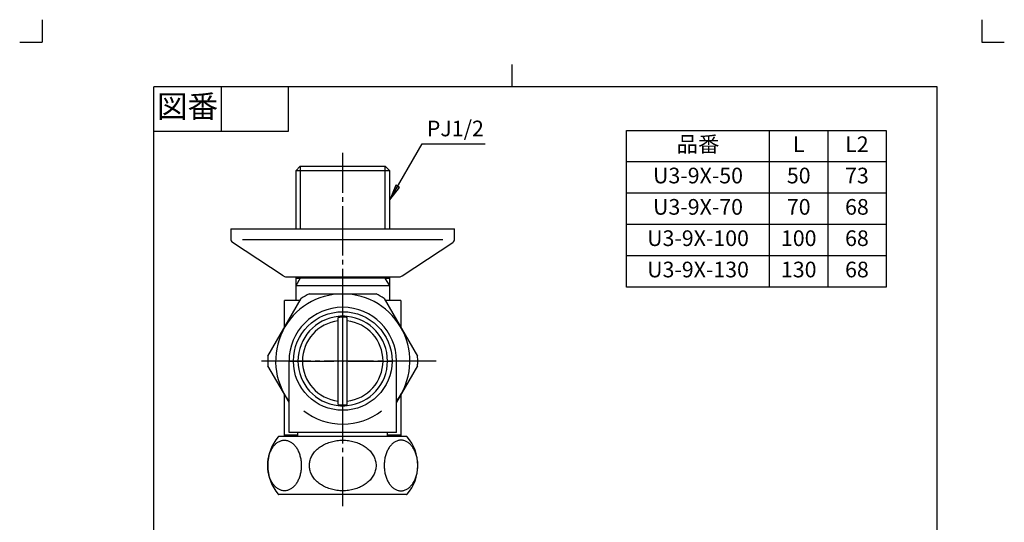
# Model space of a CAD drawing. Units: inches. Extents: x -5 to 215, y -5 to 302.
# Drawn here: x -5 to 215, y 190 to 302 of the extents above; entities that cross this region are included whole.
import ezdxf

# ---------------------------------------------------------------- set-up
doc = ezdxf.new("R2010")
doc.units = ezdxf.units.IN
doc.linetypes.add('DASH_CENTER', pattern=[14, 11, -1, 1, -1])
doc.linetypes.add('PHANTOM', pattern=[13, 10, -1, 0, -1, 0, -1])
doc.layers.add('1', color=7, linetype='Continuous')
doc.styles.add('CONVERTER_11', font='txt.shx', dxfattribs={"width": 0.9})
doc.dimstyles.get("Standard").update_dxf_attribs({"dimtxt": 0.18, "dimasz": 0.18, "dimexe": 0.18, "dimexo": 0.0625, "dimgap": 0.09, "dimtad": 0, "dimtih": 1, "dimtoh": 1, "dimdec": 4, "dimzin": 0, "dimdsep": 46, "dimtxsty": 'Standard', "dimcen": 0.09, "dimadec": 0, "dimazin": 0, "dimtfac": 1, "dimtdec": 4, "dimtofl": 0, "dimtmove": 0, "dimatfit": 3, "dimfxl": 1, "dimtolj": 1, "dimtzin": 0, "dimarcsym": 0})

# ---------------------------------------------------------------- blocks, each defined once
blk = doc.blocks.new('開示A4')
at = {"layer": '1', "color": 4, "linetype": 'PHANTOM'}
for p, q in [((0, 302), (0, 297)), ((210, 302), (210, 297)), ((-5, 297), (0, 297)), ((210, 297), (215, 297))]:
    blk.add_line(p, q, dxfattribs=at)
at = {"layer": '1', "color": 2, "linetype": 'Continuous'}
for p, q in [((105, 287), (105, 292)), ((40, 287), (40, 277)), ((55, 287), (55, 277)), ((55, 277), (25, 277))]:
    blk.add_line(p, q, dxfattribs=at)
at = {"layer": '1', "color": 7, "linetype": 'Continuous'}
for p, q in [((105, 287), (25, 287)), ((25, 148.5), (25, 287)), ((200, 287), (105, 287)), ((200, 148.5), (200, 287))]:
    blk.add_line(p, q, dxfattribs=at)
at = {"layer": '1', "color": 2, "insert": (32.5, 282), "char_height": 5, "attachment_point": 5, "style": 'CONVERTER_11'}
blk.add_mtext('図番', dxfattribs=at)
blk = doc.blocks.new('開示A4枠')
at = {"layer": '1'}
blk.add_blockref('開示A4', (0, 0), dxfattribs=at)

msp = doc.modelspace()

# ---------------------------------------------------------------- hatches: boundary and pattern name
at = {"layer": '1', "linetype": 'Continuous'}
msp.add_hatch(color=2, dxfattribs=at).paths.add_polyline_path([(79.032, 265.002), (77.681, 261.74), (79.83, 264.541)])

# ---------------------------------------------------------------- linework, layer by layer
at = {"color": 7, "linetype": 'Continuous'}
for p, q in [((56.681, 268.24), (57.681, 269.24)), ((57.681, 269.24), (76.681, 269.24)), ((76.681, 269.24), (77.681, 268.24)), ((67.181, 268.24), (56.681, 268.24)), ((56.681, 268.24), (56.681, 255.24)), ((77.681, 268.24), (67.181, 268.24)), ((77.681, 255.24), (77.681, 268.24)), ((56.681, 244.54), (56.681, 244.24)), ((56.681, 244.24), (57.681, 244.24)), ((56.681, 244.24), (56.681, 242.508)), ((67.181, 244.24), (57.681, 244.24)), ((76.681, 244.24), (67.181, 244.24)), ((76.681, 244.24), (77.681, 244.24)), ((77.681, 244.24), (77.681, 244.54)), ((77.681, 242.508), (77.681, 244.24)), ((56.681, 242.508), (56.681, 239.24)), ((67.181, 242.508), (56.681, 242.508)), ((77.681, 242.508), (67.181, 242.508)), ((77.681, 239.24), (77.681, 242.508)), ((54.181, 233.223), (54.181, 239.24)), ((56.681, 239.24), (54.181, 239.24)), ((57.655, 239.24), (56.681, 239.24)), ((77.681, 239.24), (76.708, 239.24)), ((80.181, 239.24), (77.681, 239.24)), ((80.181, 239.24), (80.181, 233.223)), ((55.181, 209.74), (55.181, 225.74)), ((79.181, 209.74), (79.181, 225.74)), ((54.181, 209.24), (54.181, 218.257)), ((80.181, 218.257), (80.181, 209.24)), ((54.181, 208.893), (54.181, 209.24)), ((54.181, 209.24), (57.181, 209.24)), ((77.181, 209.24), (80.181, 209.24)), ((80.181, 209.24), (80.181, 208.893))]:
    msp.add_line(p, q, dxfattribs=at)
at = {"color": 2, "linetype": 'Continuous'}
for p, q in [((57.681, 269.24), (57.681, 255.24)), ((76.681, 255.24), (76.681, 269.24)), ((57.681, 244.24), (56.681, 242.508)), ((57.681, 244.54), (57.681, 244.24)), ((76.681, 244.24), (76.681, 244.54)), ((77.681, 242.508), (76.681, 244.24))]:
    msp.add_line(p, q, dxfattribs=at)
at = {"color": 7, "linetype": 'Continuous'}
msp.add_circle((67.181, 225.74), 11.018, dxfattribs=at)
for radius, start, end in [(12, 0, 180), (14.106, 231.93884, 270), (14.106, 270, 308.06116)]:
    msp.add_arc((67.181, 225.74), radius, start, end, dxfattribs=at)
for points, knots in [([(54.503, 196.765), (54.614, 196.784), (54.834, 196.822), (55.158, 196.935), (55.471, 197.084), (55.776, 197.278), (56.065, 197.507), (56.342, 197.776), (56.599, 198.077), (56.84, 198.413), (57.058, 198.775), (57.256, 199.169), (57.429, 199.583), (57.579, 200.021), (57.702, 200.474), (57.799, 200.944), (57.868, 201.423), (57.91, 201.91), (57.923, 202.401), (57.908, 202.891), (57.864, 203.378), (57.793, 203.857), (57.694, 204.326), (57.57, 204.779), (57.418, 205.217), (57.244, 205.63), (57.044, 206.022), (56.824, 206.384), (56.582, 206.719), (56.324, 207.019), (56.046, 207.287), (55.756, 207.515), (55.45, 207.707), (55.137, 207.856), (54.813, 207.965), (54.484, 208.03), (54.153, 208.052), (53.821, 208.029), (53.493, 207.963), (53.17, 207.852), (52.857, 207.702), (52.552, 207.509), (52.263, 207.28), (51.986, 207.01), (51.729, 206.71), (51.488, 206.374), (51.27, 206.011), (51.071, 205.618), (50.898, 205.204), (50.749, 204.766), (50.626, 204.313), (50.529, 203.843), (50.459, 203.364), (50.418, 202.876), (50.405, 202.386), (50.42, 201.896), (50.463, 201.408), (50.534, 200.93), (50.633, 200.46), (50.758, 200.008), (50.909, 199.57), (51.084, 199.157), (51.284, 198.764), (51.503, 198.403), (51.746, 198.067), (52.004, 197.768), (52.282, 197.5), (52.572, 197.271), (52.877, 197.08), (53.191, 196.93), (53.515, 196.821), (53.843, 196.757), (54.175, 196.733), (54.394, 196.754), (54.503, 196.765)], [0, 0, 0, 0, 0.3354975, 0.6707967, 1.0230574, 1.3750271, 1.7515102, 2.1277168, 2.5319882, 2.9360435, 3.3679885, 3.7997804, 4.2562452, 4.7126086, 5.1881476, 5.6636256, 6.1512163, 6.6387783, 7.1304777, 7.6221771, 8.1097392, 8.5973298, 9.0728078, 9.5483469, 10.0047102, 10.461175, 10.8929669, 11.3249119, 11.7289672, 12.1332387, 12.5094452, 12.8859283, 13.237898, 13.5901587, 13.9254579, 14.2609554, 14.590357, 14.9197586, 15.2552561, 15.5905553, 15.942816, 16.2947857, 16.6712688, 17.0474753, 17.4517468, 17.8558021, 18.2877471, 18.719539, 19.1760037, 19.6323671, 20.1079062, 20.5833842, 21.0709748, 21.5585369, 22.0502363, 22.5419357, 23.0294977, 23.5170884, 23.9925664, 24.4681054, 24.9244688, 25.3809336, 25.8127255, 26.2446705, 26.6487258, 27.0529972, 27.4292038, 27.8056869, 28.1576566, 28.5099173, 28.8452165, 29.180714, 29.5101156, 29.8395171, 29.8395171, 29.8395171, 29.8395171]), ([(74.604, 202.887), (74.58, 203.052), (74.531, 203.382), (74.384, 203.867), (74.188, 204.339), (73.935, 204.797), (73.634, 205.234), (73.281, 205.652), (72.885, 206.041), (72.443, 206.405), (71.964, 206.736), (71.447, 207.036), (70.9, 207.299), (70.323, 207.526), (69.724, 207.713), (69.104, 207.86), (68.472, 207.966), (67.829, 208.03), (67.181, 208.052), (66.534, 208.03), (65.891, 207.966), (65.258, 207.86), (64.638, 207.713), (64.04, 207.526), (63.463, 207.299), (62.916, 207.036), (62.398, 206.736), (61.92, 206.405), (61.478, 206.041), (61.082, 205.652), (60.729, 205.234), (60.427, 204.797), (60.175, 204.339), (59.978, 203.867), (59.835, 203.382), (59.749, 202.89), (59.72, 202.393), (59.749, 201.897), (59.835, 201.405), (59.978, 200.919), (60.175, 200.448), (60.427, 199.989), (60.729, 199.553), (61.082, 199.135), (61.478, 198.746), (61.92, 198.382), (62.398, 198.051), (62.916, 197.751), (63.463, 197.488), (64.04, 197.261), (64.638, 197.074), (65.258, 196.926), (65.891, 196.821), (66.534, 196.757), (67.181, 196.735), (67.829, 196.757), (68.472, 196.821), (69.104, 196.926), (69.724, 197.074), (70.323, 197.261), (70.9, 197.488), (71.447, 197.751), (71.964, 198.051), (72.443, 198.382), (72.885, 198.746), (73.281, 199.135), (73.634, 199.553), (73.935, 199.989), (74.188, 200.448), (74.385, 200.919), (74.528, 201.405), (74.613, 201.897), (74.645, 202.394), (74.618, 202.723), (74.604, 202.887)], [0, 0, 0, 0, 0.5000485, 0.9999582, 1.5150575, 2.0299329, 2.5672538, 3.1043327, 3.6677367, 4.2309258, 4.8208542, 5.4106134, 6.0244494, 6.6381643, 7.2708358, 7.9034303, 8.5481, 9.1927324, 9.8415064, 10.4902804, 11.1349128, 11.7795825, 12.412177, 13.0448485, 13.6585634, 14.2723994, 14.8621586, 15.452087, 16.0152761, 16.5786801, 17.115759, 17.6530799, 18.1679553, 18.6830546, 19.1829643, 19.6830128, 20.1776773, 20.6723418, 21.1723903, 21.6723, 22.1873994, 22.7022747, 23.2395957, 23.7766745, 24.3400785, 24.9032677, 25.493196, 26.0829552, 26.6967913, 27.3105062, 27.9431776, 28.5757722, 29.2204418, 29.8650743, 30.5138482, 31.1626222, 31.8072547, 32.4519243, 33.0845188, 33.7171903, 34.3309052, 34.9447413, 35.5345005, 36.1244288, 36.6876179, 37.251022, 37.7881008, 38.3254217, 38.8402971, 39.3553965, 39.8553061, 40.3553546, 40.8500192, 41.3446837, 41.3446837, 41.3446837, 41.3446837]), ([(79.859, 196.765), (79.749, 196.784), (79.528, 196.822), (79.205, 196.935), (78.892, 197.084), (78.587, 197.278), (78.298, 197.507), (78.021, 197.776), (77.764, 198.077), (77.523, 198.413), (77.305, 198.775), (77.107, 199.169), (76.934, 199.583), (76.784, 200.021), (76.661, 200.474), (76.564, 200.944), (76.495, 201.423), (76.453, 201.91), (76.44, 202.401), (76.455, 202.891), (76.498, 203.378), (76.569, 203.857), (76.668, 204.326), (76.793, 204.779), (76.944, 205.217), (77.119, 205.63), (77.319, 206.022), (77.538, 206.384), (77.781, 206.719), (78.039, 207.019), (78.317, 207.287), (78.607, 207.515), (78.912, 207.707), (79.226, 207.856), (79.55, 207.965), (79.878, 208.03), (80.21, 208.052), (80.541, 208.029), (80.869, 207.963), (81.193, 207.852), (81.506, 207.702), (81.811, 207.509), (82.1, 207.28), (82.377, 207.01), (82.634, 206.71), (82.875, 206.374), (83.093, 206.011), (83.291, 205.618), (83.464, 205.204), (83.614, 204.766), (83.737, 204.313), (83.834, 203.843), (83.903, 203.364), (83.945, 202.876), (83.958, 202.386), (83.943, 201.896), (83.899, 201.408), (83.828, 200.93), (83.73, 200.46), (83.605, 200.008), (83.453, 199.57), (83.279, 199.157), (83.079, 198.764), (82.86, 198.403), (82.617, 198.067), (82.359, 197.768), (82.081, 197.5), (81.791, 197.271), (81.485, 197.08), (81.172, 196.93), (80.848, 196.821), (80.52, 196.757), (80.188, 196.733), (79.969, 196.754), (79.859, 196.765)], [0, 0, 0, 0, 0.3354975, 0.6707967, 1.0230574, 1.3750271, 1.7515102, 2.1277168, 2.5319882, 2.9360435, 3.3679885, 3.7997804, 4.2562452, 4.7126086, 5.1881476, 5.6636256, 6.1512163, 6.6387783, 7.1304777, 7.6221771, 8.1097392, 8.5973298, 9.0728078, 9.5483469, 10.0047102, 10.461175, 10.8929669, 11.3249119, 11.7289672, 12.1332387, 12.5094452, 12.8859283, 13.237898, 13.5901587, 13.9254579, 14.2609554, 14.590357, 14.9197586, 15.2552561, 15.5905553, 15.942816, 16.2947857, 16.6712688, 17.0474753, 17.4517468, 17.8558021, 18.2877471, 18.719539, 19.1760037, 19.6323671, 20.1079062, 20.5833842, 21.0709748, 21.5585369, 22.0502363, 22.5419357, 23.0294977, 23.5170884, 23.9925664, 24.4681054, 24.9244688, 25.3809336, 25.8127255, 26.2446705, 26.6487258, 27.0529972, 27.4292038, 27.8056869, 28.1576566, 28.5099173, 28.8452165, 29.180714, 29.5101156, 29.8395171, 29.8395171, 29.8395171, 29.8395171])]:
    msp.add_open_spline(points, degree=3, knots=knots, dxfattribs=at)
at = {"layer": '1', "color": 7, "linetype": 'Continuous'}
for p, q in [((130.566, 277.225), (188.566, 277.225)), ((130.566, 242.225), (130.566, 277.225)), ((188.566, 277.225), (188.566, 242.225)), ((42.181, 255.24), (42.181, 253.021)), ((42.181, 255.24), (92.181, 255.24)), ((92.181, 253.021), (92.181, 255.24)), ((53.907, 244.759), (42.557, 252.24)), ((44.812, 252.876), (89.551, 252.876)), ((80.455, 244.759), (91.806, 252.24)), ((54.532, 244.54), (79.831, 244.54)), ((188.566, 242.225), (130.566, 242.225)), ((59.727, 240.74), (67.181, 240.74)), ((67.181, 240.74), (74.635, 240.74)), ((50.464, 226.785), (57.918, 239.695)), ((76.445, 239.695), (83.899, 226.785)), ((66.181, 216.007), (66.181, 235.474)), ((68.181, 216.007), (68.181, 235.474)), ((55.181, 216.525), (50.464, 224.695)), ((83.899, 224.695), (79.181, 216.525)), ((67.181, 209.74), (55.181, 209.74)), ((57.181, 208.893), (57.181, 209.74)), ((79.181, 209.74), (67.181, 209.74)), ((77.181, 208.893), (77.181, 209.74)), ((81.438, 208.893), (52.925, 208.893)), ((81.438, 195.893), (52.925, 195.893))]:
    msp.add_line(p, q, dxfattribs=at)
at = {"layer": '1', "color": 2, "linetype": 'Continuous'}
for p, q in [((162.566, 242.225), (162.566, 277.225)), ((175.566, 277.225), (175.566, 242.225)), ((188.566, 270.225), (130.566, 270.225)), ((79.032, 265.002), (77.681, 261.74)), ((77.681, 261.74), (79.83, 264.541)), ((79.83, 264.541), (79.032, 265.002)), ((188.566, 263.225), (130.566, 263.225)), ((188.566, 256.225), (130.566, 256.225)), ((188.566, 249.225), (130.566, 249.225))]:
    msp.add_line(p, q, dxfattribs=at)
at = {"layer": '1', "color": 2, "linetype": 'DASH_CENTER'}
for p, q in [((67.181, 193.34), (67.181, 272.24)), ((88.048, 225.74), (48.19, 225.74))]:
    msp.add_line(p, q, dxfattribs=at)
at = {"layer": '1', "color": 4, "linetype": 'PHANTOM'}
for p, q in [((67.181, 213.74), (67.181, 237.74)), ((55.181, 225.74), (79.181, 225.74))]:
    msp.add_line(p, q, dxfattribs=at)
at = {"layer": '1', "color": 7, "linetype": 'Continuous'}
for centre, radius, start, end in [((43.181, 253.021), 1, 180, 231.34019), ((91.181, 253.021), 1, 308.65981, 0), ((54.532, 245.54), 1, 231.34019, 270), ((79.831, 245.54), 1, 270, 308.65981), ((67.181, 225.74), 15, 90, 216.8699), ((67.181, 225.74), 16.75, 116.42439, 123.57561), ((67.181, 225.74), 15, 323.1301, 90), ((67.181, 225.74), 16.75, 56.42439, 63.57561), ((67.181, 225.74), 10, 95.73917, 264.26083), ((67.181, 225.74), 10, 90, 95.73917), ((67.181, 225.74), 9.785, 90, 95.86585), ((67.181, 225.74), 10, 84.26083, 90), ((67.181, 225.74), 9.785, 84.13415, 90), ((67.181, 225.74), 10, 275.73917, 84.26083), ((67.181, 225.74), 9, 96.37937, 263.62063), ((67.181, 225.74), 9, 276.37937, 83.62063), ((67.181, 225.74), 16.75, 176.42439, 180), ((67.181, 225.74), 16.75, 0, 3.57561), ((67.181, 225.74), 16.75, 180, 183.57561), ((67.181, 225.74), 16.75, 356.42439, 0), ((67.181, 225.74), 9.785, 264.13415, 275.86585), ((67.181, 225.74), 10, 264.26083, 275.73917), ((60.431, 202.393), 10, 139.9948, 180), ((52.925, 208.693), 0.2, 90, 139.9948), ((81.438, 208.693), 0.2, 40.0052, 90), ((73.931, 202.393), 10, 0, 40.0052), ((60.431, 202.393), 10, 180, 220.0052), ((73.931, 202.393), 10, 319.9948, 0), ((52.925, 196.093), 0.2, 220.0052, 270), ((81.438, 196.093), 0.2, 270, 319.9948)]:
    msp.add_arc(centre, radius, start, end, dxfattribs=at)

# ---------------------------------------------------------------- block references
msp.add_blockref('開示A4枠', (0, 0))

# ---------------------------------------------------------------- texts
at = {"layer": '1', "color": 7, "char_height": 3.5, "attachment_point": 5, "style": 'CONVERTER_11'}
for s, insert in [('PJ1/2', (92.341, 277.24)), ('U3-9X-50', (146.566, 266.725)), ('50', (169.066, 266.725)), ('73', (182.066, 266.725)), ('U3-9X-70', (146.566, 259.725)), ('70', (169.066, 259.725)), ('68', (182.066, 259.725)), ('U3-9X-100', (146.566, 252.725)), ('100', (169.066, 252.725)), ('68', (182.066, 252.725)), ('U3-9X-130', (146.566, 245.725)), ('130', (169.066, 245.725)), ('68', (182.066, 245.725))]:
    msp.add_mtext(s, dxfattribs=dict(at, insert=insert))
at = {"layer": '1', "color": 2, "char_height": 3.5, "attachment_point": 5, "style": 'CONVERTER_11'}
for s, insert in [('品番', (146.566, 273.725)), ('L', (169.066, 273.725)), ('L2', (182.066, 273.725))]:
    msp.add_mtext(s, dxfattribs=dict(at, insert=insert))

# ---------------------------------------------------------------- leaders
at = {"layer": '1', "color": 2, "linetype": 'Continuous', "has_arrowhead": 0}
msp.add_leader([(77.681, 261.74), (84.898, 274.24), (99.018, 274.24)], dimstyle='Standard', dxfattribs=at)

doc.saveas('drawing.dxf')
